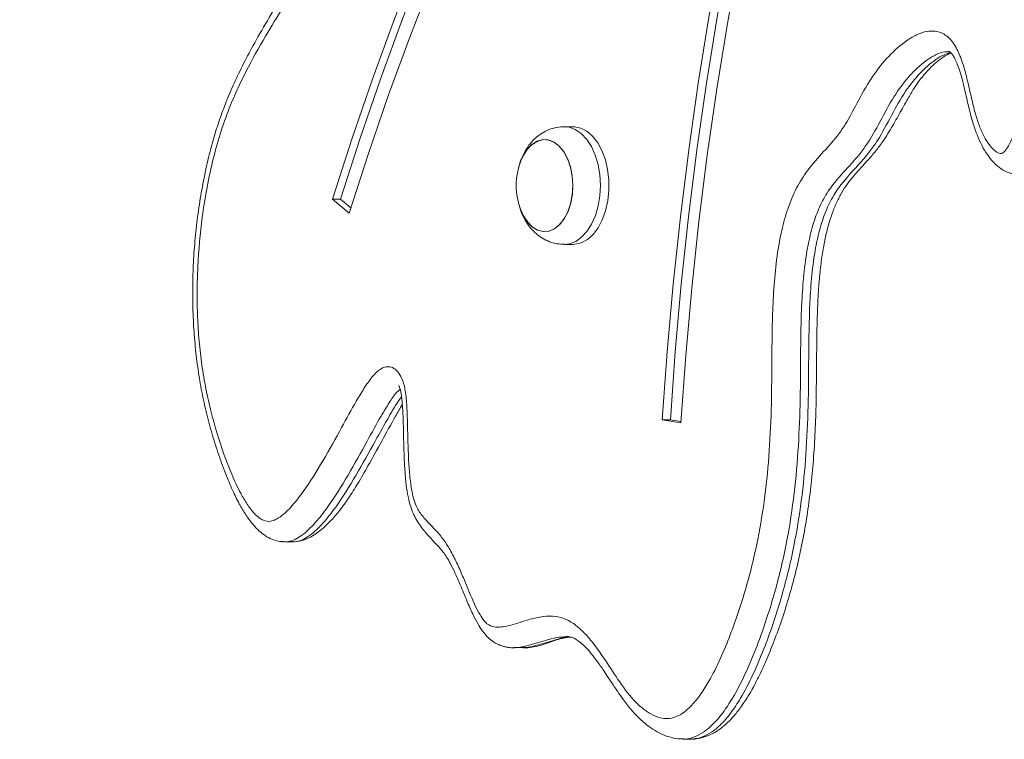
# Model space of a CAD drawing. Units: millimetres. Extents: x 2689 to 2826, y 2099 to 2270.
# Drawn here: x 2719 to 2721, y 2255 to 2257 of the extents above; entities that cross this region are included whole.
import ezdxf

# ---------------------------------------------------------------- set-up
doc = ezdxf.new("R2010")
doc.units = ezdxf.units.MM

msp = doc.modelspace()

# ---------------------------------------------------------------- linework, layer by layer
at = {"color": 0, "linetype": 'Continuous', "lineweight": 15}
for p, q in [((2720.4845, 2256.3476), (2720.482, 2256.3475)), ((2720.4884, 2256.3477), (2720.4845, 2256.3476)), ((2720.5055, 2256.3478), (2720.4887, 2256.3478)), ((2720.0355, 2256.2062), (2720.0682, 2256.179)), ((2720.0513, 2256.2062), (2720.0355, 2256.2062)), ((2720.0513, 2256.2062), (2720.0715, 2256.1894)), ((2720.4887, 2256.1178), (2720.5055, 2256.1178)), ((2720.5091, 2256.118), (2720.5055, 2256.1178)), ((2720.6801, 2255.7754), (2720.7166, 2255.7693)), ((2720.6959, 2255.7754), (2720.6801, 2255.7754)), ((2720.6959, 2255.7754), (2720.7168, 2255.7719)), ((2719.9425, 2255.5367), (2719.9583, 2255.5367)), ((2720.3927, 2255.3305), (2720.3899, 2255.3305)), ((2720.3899, 2255.33), (2720.4057, 2255.33)), ((2720.4057, 2255.3305), (2720.4085, 2255.3304)), ((2720.7206, 2255.1513), (2720.7364, 2255.1513))]:
    msp.add_line(p, q, dxfattribs=at)
at = {"color": 0, "linetype": 'Continuous', "lineweight": 15, "flags": 128}
for points in [[(2721.2874, 2258.288), (2721.2151, 2258.2232), (2721.1439, 2258.1551), (2721.0739, 2258.0838), (2721.0052, 2258.0093), (2720.9377, 2257.9318), (2720.8716, 2257.8512), (2720.8069, 2257.7676), (2720.7437, 2257.6811), (2720.6819, 2257.5918), (2720.6217, 2257.4997), (2720.5631, 2257.4049), (2720.5061, 2257.3075), (2720.4508, 2257.2075), (2720.3973, 2257.105), (2720.3454, 2257.0002), (2720.2954, 2256.893), (2720.2473, 2256.7836), (2720.201, 2256.6721), (2720.1567, 2256.5585), (2720.1143, 2256.4429), (2720.0739, 2256.3254), (2720.0355, 2256.2062)], [(2721.3032, 2258.288), (2721.2309, 2258.2232), (2721.1597, 2258.1551), (2721.0897, 2258.0838), (2721.021, 2258.0093), (2720.9535, 2257.9318), (2720.8874, 2257.8512), (2720.8227, 2257.7676), (2720.7595, 2257.6811), (2720.6977, 2257.5918), (2720.6375, 2257.4997), (2720.5789, 2257.4049), (2720.5219, 2257.3075), (2720.4666, 2257.2075), (2720.4131, 2257.105), (2720.3613, 2257.0002), (2720.3113, 2256.893), (2720.2631, 2256.7836), (2720.2168, 2256.6721), (2720.1725, 2256.5585), (2720.1301, 2256.4429), (2720.0897, 2256.3254), (2720.0513, 2256.2062)], [(2720.0682, 2256.179), (2720.1057, 2256.2954), (2720.1451, 2256.4101), (2720.1864, 2256.523), (2720.2296, 2256.634), (2720.2747, 2256.743), (2720.3216, 2256.8499), (2720.3703, 2256.9547), (2720.4207, 2257.0573), (2720.4728, 2257.1575), (2720.5266, 2257.2554), (2720.5821, 2257.3508), (2720.6391, 2257.4437), (2720.6976, 2257.534), (2720.7577, 2257.6216), (2720.8192, 2257.7065), (2720.8821, 2257.7886), (2720.9464, 2257.8678), (2721.0119, 2257.9441), (2721.0788, 2258.0175), (2721.1468, 2258.0878), (2721.216, 2258.155), (2721.2864, 2258.2191)], [(2721.2864, 2258.2191), (2721.2366, 2258.113), (2721.1887, 2258.0047), (2721.1427, 2257.8942), (2721.0987, 2257.7817), (2721.0566, 2257.6671), (2721.0165, 2257.5507), (2720.9784, 2257.4324), (2720.9424, 2257.3124), (2720.9085, 2257.1909), (2720.8767, 2257.0678), (2720.8471, 2256.9432), (2720.8196, 2256.8174), (2720.7943, 2256.6903), (2720.7712, 2256.5621), (2720.7504, 2256.4329), (2720.7318, 2256.3028), (2720.7154, 2256.1719), (2720.7014, 2256.0403), (2720.6896, 2255.9081), (2720.6801, 2255.7754)], [(2721.3022, 2258.2191), (2721.2524, 2258.113), (2721.2045, 2258.0047), (2721.1585, 2257.8942), (2721.1145, 2257.7817), (2721.0724, 2257.6671), (2721.0323, 2257.5507), (2720.9942, 2257.4324), (2720.9582, 2257.3124), (2720.9243, 2257.1909), (2720.8925, 2257.0678), (2720.8629, 2256.9432), (2720.8354, 2256.8174), (2720.8101, 2256.6903), (2720.7871, 2256.5621), (2720.7662, 2256.4329), (2720.7476, 2256.3028), (2720.7313, 2256.1719), (2720.7172, 2256.0403), (2720.7054, 2255.9081), (2720.6959, 2255.7754)], [(2720.7166, 2255.7693), (2720.7261, 2255.9009), (2720.7378, 2256.0321), (2720.7517, 2256.1626), (2720.768, 2256.2925), (2720.7865, 2256.4215), (2720.8072, 2256.5497), (2720.8302, 2256.6768), (2720.8554, 2256.8028), (2720.8827, 2256.9276), (2720.9122, 2257.051), (2720.9438, 2257.1731), (2720.9776, 2257.2936), (2721.0134, 2257.4125), (2721.0513, 2257.5297), (2721.0912, 2257.6451), (2721.1331, 2257.7586), (2721.177, 2257.8701), (2721.2228, 2257.9795), (2721.2705, 2258.0868), (2721.32, 2258.1918)], [(2720.4886, 2256.3478), (2720.4978, 2256.3469), (2720.5101, 2256.3424), (2720.5217, 2256.3344), (2720.5323, 2256.3231), (2720.5415, 2256.309), (2720.5489, 2256.2924), (2720.5545, 2256.2739), (2720.5579, 2256.254), (2720.5591, 2256.2335), (2720.558, 2256.2129), (2720.5548, 2256.193), (2720.5494, 2256.1744), (2720.542, 2256.1577), (2720.5329, 2256.1433), (2720.5224, 2256.1319), (2720.5109, 2256.1237), (2720.4986, 2256.119), (2720.4888, 2256.1178)], [(2720.5055, 2256.3478), (2720.5083, 2256.3477), (2720.5208, 2256.3451), (2720.5328, 2256.3388), (2720.544, 2256.3292), (2720.5539, 2256.3164), (2720.5622, 2256.301), (2720.5688, 2256.2833), (2720.5733, 2256.2641), (2720.5756, 2256.2438), (2720.5757, 2256.2232), (2720.5735, 2256.2029), (2720.5691, 2256.1835), (2720.5627, 2256.1658), (2720.5545, 2256.1502), (2720.5447, 2256.1372), (2720.5336, 2256.1273), (2720.5216, 2256.1209), (2720.5091, 2256.118)], [(2720.401, 2256.1922), (2720.4023, 2256.1882), (2720.4088, 2256.1734), (2720.417, 2256.161), (2720.4265, 2256.1515), (2720.437, 2256.1454), (2720.4481, 2256.1429), (2720.4592, 2256.144), (2720.4699, 2256.1488), (2720.4799, 2256.157), (2720.4886, 2256.1684), (2720.4958, 2256.1823), (2720.5011, 2256.1983), (2720.5043, 2256.2158), (2720.5053, 2256.2339), (2720.504, 2256.252), (2720.5005, 2256.2693), (2720.495, 2256.2851), (2720.4876, 2256.2988), (2720.4787, 2256.3098), (2720.4687, 2256.3176), (2720.4687, 2256.3176)], [(2720.4036, 2256.1846), (2720.4084, 2256.1742), (2720.4165, 2256.1616), (2720.4259, 2256.152), (2720.4364, 2256.1457), (2720.4474, 2256.1429), (2720.4585, 2256.1439), (2720.4693, 2256.1484), (2720.4793, 2256.1564), (2720.4881, 2256.1676), (2720.4954, 2256.1814), (2720.5008, 2256.1973), (2720.5041, 2256.2147), (2720.5053, 2256.2328), (2720.5041, 2256.2509), (2720.5008, 2256.2683), (2720.4954, 2256.2842), (2720.4881, 2256.2981), (2720.4793, 2256.3092), (2720.4693, 2256.3172), (2720.4585, 2256.3218), (2720.4474, 2256.3227), (2720.4474, 2256.3227)], [(2720.4687, 2256.3176), (2720.4578, 2256.3219), (2720.4467, 2256.3226), (2720.4357, 2256.3197), (2720.4253, 2256.3131), (2720.4159, 2256.3033), (2720.4079, 2256.2906), (2720.4036, 2256.281)]]:
    msp.add_lwpolyline(points, dxfattribs=at)
at = {"color": 0, "linetype": 'Continuous', "lineweight": 15}
for centre, radius, start, end in [((2720.461, 2256.2646), 0.0596, 103.1941, 164.0884), ((2720.5278, 2256.2328), 0.1332, 158.8014, 201.1986)]:
    msp.add_arc(centre, radius, start, end, dxfattribs=at)
for points, knots in [([(2720.051, 2259.3208), (2720.0635, 2259.2991), (2720.0831, 2259.2653), (2720.106, 2259.225), (2720.1185, 2259.1984), (2720.1264, 2259.1771), (2720.1322, 2259.1542), (2720.1369, 2259.122), (2720.1386, 2259.084), (2720.1458, 2259.0426), (2720.1474, 2259.0036), (2720.1416, 2258.9658), (2720.1325, 2258.9251), (2720.1234, 2258.8877), (2720.1122, 2258.8559), (2720.1021, 2258.834), (2720.0903, 2258.815), (2720.0731, 2258.7926), (2720.0454, 2258.7655), (2720.0087, 2258.7302), (2719.971, 2258.684), (2719.9333, 2258.6379), (2719.8974, 2258.599), (2719.8636, 2258.5675), (2719.8215, 2258.5346), (2719.7798, 2258.509), (2719.7405, 2258.4826), (2719.7145, 2258.4628), (2719.6892, 2258.4393), (2719.6662, 2258.4111), (2719.6467, 2258.377), (2719.6246, 2258.3269), (2719.601, 2258.2615), (2719.576, 2258.1813), (2719.5546, 2258.1001), (2719.5359, 2258.0166), (2719.5189, 2257.9281), (2719.5041, 2257.8349), (2719.4923, 2257.754), (2719.4805, 2257.6902), (2719.4701, 2257.643), (2719.4568, 2257.5974), (2719.4433, 2257.5544), (2719.4319, 2257.5117), (2719.4254, 2257.4687), (2719.4235, 2257.4245), (2719.4255, 2257.3863), (2719.4303, 2257.3542), (2719.4367, 2257.3282), (2719.4468, 2257.3038), (2719.4632, 2257.2853), (2719.4835, 2257.2754), (2719.506, 2257.2717), (2719.5316, 2257.2728), (2719.5599, 2257.2788), (2719.6012, 2257.2931), (2719.6514, 2257.3186), (2719.7089, 2257.3604), (2719.7637, 2257.4095), (2719.8175, 2257.4625), (2719.8719, 2257.5149), (2719.9273, 2257.5652), (2719.9841, 2257.6126), (2720.0325, 2257.6494), (2720.0722, 2257.6755), (2720.1018, 2257.6903), (2720.131, 2257.6988), (2720.1583, 2257.7005), (2720.1846, 2257.6952), (2720.2089, 2257.6841), (2720.2319, 2257.6672), (2720.251, 2257.6466), (2720.2663, 2257.6234), (2720.2778, 2257.5993), (2720.2864, 2257.572), (2720.2926, 2257.5404), (2720.2958, 2257.5047), (2720.2957, 2257.4596), (2720.2909, 2257.4078), (2720.2814, 2257.3579), (2720.27, 2257.3161), (2720.2545, 2257.27), (2720.2329, 2257.2189), (2720.2053, 2257.1634), (2720.1784, 2257.1123), (2720.152, 2257.0606), (2720.127, 2257.004), (2720.1036, 2256.9429), (2720.0805, 2256.8789), (2720.0571, 2256.8152), (2720.0321, 2256.7531), (2720.0042, 2256.6946), (2719.9635, 2256.6211), (2719.9174, 2256.5471), (2719.877, 2256.4767), (2719.8528, 2256.4284), (2719.8346, 2256.3873), (2719.8175, 2256.3402), (2719.8022, 2256.2865), (2719.7899, 2256.2299), (2719.7786, 2256.1593), (2719.7725, 2256.0906), (2719.7707, 2256.0253), (2719.7715, 2255.9765), (2719.7745, 2255.9287), (2719.7799, 2255.8818), (2719.7878, 2255.8353), (2719.8011, 2255.7763), (2719.8183, 2255.7205), (2719.8383, 2255.6682), (2719.8535, 2255.6354), (2719.8686, 2255.6097), (2719.883, 2255.5907), (2719.8987, 2255.5779), (2719.9133, 2255.5758), (2719.9244, 2255.5798), (2719.9389, 2255.5888), (2719.9573, 2255.607), (2719.9854, 2255.6435), (2720.0174, 2255.6952), (2720.0509, 2255.7557), (2720.0771, 2255.8034), (2720.0969, 2255.8366), (2720.1125, 2255.8593), (2720.1277, 2255.8747), (2720.1416, 2255.8798), (2720.153, 2255.878), (2720.1634, 2255.87), (2720.1722, 2255.8555), (2720.1784, 2255.833), (2720.181, 2255.8042), (2720.1824, 2255.7613), (2720.183, 2255.7182), (2720.1855, 2255.6751), (2720.1884, 2255.6479), (2720.1926, 2255.6261), (2720.198, 2255.6069), (2720.2089, 2255.5892), (2720.2233, 2255.5739), (2720.2385, 2255.5582), (2720.2535, 2255.5403), (2720.2673, 2255.518), (2720.2798, 2255.4931), (2720.2931, 2255.4626), (2720.3047, 2255.4338), (2720.316, 2255.4084), (2720.3255, 2255.3906), (2720.3369, 2255.3749), (2720.3514, 2255.3695), (2720.3656, 2255.37), (2720.3871, 2255.3743), (2720.412, 2255.3828), (2720.4407, 2255.3904), (2720.4644, 2255.3926), (2720.4867, 2255.3883), (2720.5069, 2255.3776), (2720.5263, 2255.3609), (2720.5511, 2255.3321), (2720.5772, 2255.2922), (2720.6026, 2255.2537), (2720.6231, 2255.2283), (2720.6397, 2255.2123), (2720.6574, 2255.1999), (2720.6745, 2255.1926), (2720.6909, 2255.1905), (2720.7056, 2255.1937), (2720.7197, 2255.2013), (2720.7352, 2255.2141), (2720.7516, 2255.2333), (2720.7712, 2255.2632), (2720.7912, 2255.3019), (2720.8166, 2255.3623), (2720.8381, 2255.4257), (2720.8557, 2255.4906), (2720.8694, 2255.552), (2720.8815, 2255.6266), (2720.89, 2255.7152), (2720.8938, 2255.8058), (2720.8941, 2255.8856), (2720.8948, 2255.9537), (2720.8965, 2256.0102), (2720.9005, 2256.0669), (2720.9076, 2256.1197), (2720.9185, 2256.1679), (2720.9329, 2256.2098), (2720.9521, 2256.2468), (2720.9775, 2256.2802), (2721.0023, 2256.3061), (2721.0234, 2256.3308), (2721.043, 2256.3593), (2721.064, 2256.4008), (2721.0909, 2256.4477), (2721.1224, 2256.4868), (2721.1516, 2256.5128), (2721.1772, 2256.5281), (2721.1951, 2256.5342), (2721.2106, 2256.5352), (2721.226, 2256.5322), (2721.2431, 2256.5208), (2721.2581, 2256.4974), (2721.2686, 2256.4691), (2721.2768, 2256.4375), (2721.2844, 2256.4034), (2721.2921, 2256.3718), (2721.3009, 2256.3452), (2721.3119, 2256.322), (2721.3245, 2256.3048), (2721.3359, 2256.2965), (2721.3425, 2256.295), (2721.347, 2256.2973), (2721.3524, 2256.3031), (2721.36, 2256.3156), (2721.3683, 2256.3354), (2721.3792, 2256.3677), (2721.3901, 2256.4103), (2721.4012, 2256.4626), (2721.4124, 2256.5151), (2721.4243, 2256.5576), (2721.4371, 2256.5889), (2721.4487, 2256.6101), (2721.4626, 2256.6278), (2721.4794, 2256.6422), (2721.499, 2256.6529), (2721.5284, 2256.6624), (2721.5665, 2256.6668), (2721.6125, 2256.669), (2721.6507, 2256.676), (2721.6814, 2256.6797), (2721.705, 2256.6796), (2721.7293, 2256.6743), (2721.7531, 2256.6614), (2721.7749, 2256.6407), (2721.7984, 2256.6094), (2721.8223, 2256.5649), (2721.8447, 2256.5079), (2721.8614, 2256.4583), (2721.8755, 2256.4195), (2721.8871, 2256.3916), (2721.9009, 2256.3654), (2721.9201, 2256.3426), (2721.9446, 2256.3264), (2721.9736, 2256.3146), (2722.0043, 2256.306), (2722.0361, 2256.2983), (2722.0679, 2256.2895), (2722.0978, 2256.2779), (2722.1257, 2256.2618), (2722.1506, 2256.2409), (2722.1726, 2256.2133), (2722.1937, 2256.183), (2722.2177, 2256.1546), (2722.2486, 2256.1352), (2722.2838, 2256.1242), (2722.3182, 2256.1229), (2722.3489, 2256.1289), (2722.371, 2256.1387), (2722.3881, 2256.1511), (2722.4005, 2256.1639), (2722.4112, 2256.181), (2722.4183, 2256.2056), (2722.4203, 2256.2368), (2722.4184, 2256.2723), (2722.4131, 2256.3127), (2722.4053, 2256.3555), (2722.3922, 2256.4158), (2722.3734, 2256.4954), (2722.3545, 2256.5779), (2722.341, 2256.6494), (2722.3328, 2256.7037), (2722.3271, 2256.7586), (2722.3243, 2256.8143), (2722.3245, 2256.8708), (2722.3283, 2256.939), (2722.336, 2257.003), (2722.3458, 2257.0623), (2722.3535, 2257.0984), (2722.3615, 2257.1252), (2722.3692, 2257.1441), (2722.3791, 2257.1591), (2722.3918, 2257.1678), (2722.4058, 2257.1683), (2722.4198, 2257.1589), (2722.4324, 2257.1412), (2722.4435, 2257.1187), (2722.4578, 2257.0847), (2722.4723, 2257.0479), (2722.4901, 2257.0115), (2722.5081, 2256.9867), (2722.529, 2256.9683), (2722.5535, 2256.9553), (2722.581, 2256.947), (2722.6109, 2256.9413), (2722.6457, 2256.9343), (2722.6847, 2256.9191), (2722.7274, 2256.8927), (2722.7686, 2256.8586), (2722.8087, 2256.8191), (2722.8477, 2256.7765), (2722.8841, 2256.7354), (2722.9136, 2256.7043), (2722.9366, 2256.685), (2722.954, 2256.6738), (2722.9713, 2256.6669), (2722.9882, 2256.665), (2723.0051, 2256.6687), (2723.0224, 2256.6771), (2723.04, 2256.6905), (2723.0578, 2256.7096), (2723.0743, 2256.7342), (2723.0879, 2256.7644), (2723.0979, 2256.7984), (2723.1059, 2256.842), (2723.1103, 2256.8959), (2723.1105, 2256.9668), (2723.1057, 2257.0461), (2723.0973, 2257.1331), (2723.087, 2257.2201), (2723.0732, 2257.3121), (2723.0548, 2257.4084), (2723.0304, 2257.5084), (2723.0007, 2257.6058), (2722.9662, 2257.6987), (2722.9275, 2257.7862), (2722.8846, 2257.8682), (2722.8371, 2257.945), (2722.7923, 2258.0058), (2722.7521, 2258.0522), (2722.7179, 2258.0868), (2722.682, 2258.1175), (2722.6442, 2258.1443), (2722.6046, 2258.1651), (2722.564, 2258.1832), (2722.5239, 2258.2037), (2722.4853, 2258.2295), (2722.455, 2258.2574), (2722.4323, 2258.2832), (2722.4167, 2258.304), (2722.4032, 2258.3264), (2722.3935, 2258.3476), (2722.3873, 2258.3678), (2722.3829, 2258.3906), (2722.3825, 2258.4202), (2722.3889, 2258.4484), (2722.3974, 2258.4695), (2722.4079, 2258.4888), (2722.4225, 2258.5085), (2722.4431, 2258.5291), (2722.4677, 2258.5466), (2722.4958, 2258.5584), (2722.525, 2258.5617), (2722.5527, 2258.5568), (2722.5786, 2258.5462), (2722.6108, 2258.5272), (2722.6445, 2258.5005), (2722.681, 2258.471), (2722.7141, 2258.4495), (2722.7494, 2258.4363), (2722.7967, 2258.427), (2722.8554, 2258.4245), (2722.9134, 2258.4203), (2722.9531, 2258.4169), (2722.9746, 2258.4187), (2722.9872, 2258.4222), (2722.9965, 2258.428), (2723.0019, 2258.4365), (2723.0053, 2258.4488), (2723.0079, 2258.4673), (2723.009, 2258.4912), (2723.0084, 2258.527), (2723.004, 2258.5895), (2722.9972, 2258.6603), (2722.9899, 2258.7309), (2722.9827, 2258.7832), (2722.9724, 2258.8346), (2722.957, 2258.8825), (2722.9351, 2258.9233), (2722.9107, 2258.9562), (2722.8854, 2258.9843), (2722.8519, 2259.0172), (2722.8018, 2259.0613), (2722.7368, 2259.1214), (2722.6763, 2259.1757), (2722.6264, 2259.2146), (2722.5878, 2259.2409), (2722.5481, 2259.2633), (2722.5084, 2259.2808), (2722.4689, 2259.2929), (2722.4295, 2259.2993), (2722.3895, 2259.2995), (2722.3487, 2259.2942), (2722.3074, 2259.2846), (2722.2658, 2259.2718), (2722.2245, 2259.2561), (2722.1842, 2259.2429), (2722.1441, 2259.2384), (2722.1109, 2259.2435), (2722.0839, 2259.2541), (2722.0663, 2259.2656), (2722.0526, 2259.2791), (2722.0432, 2259.2922), (2722.0356, 2259.3074), (2722.0301, 2259.3245), (2722.0267, 2259.3439), (2722.0253, 2259.3713), (2722.0287, 2259.4082), (2722.0388, 2259.4522), (2722.054, 2259.4986), (2722.0724, 2259.5456), (2722.0943, 2259.5927), (2722.1192, 2259.6366), (2722.1475, 2259.677), (2722.1783, 2259.714), (2722.2102, 2259.7499), (2722.242, 2259.7861), (2722.2706, 2259.8224), (2722.2954, 2259.8597), (2722.3129, 2259.8937), (2722.3245, 2259.9268), (2722.3314, 2259.9603), (2722.3341, 2260), (2722.3321, 2260.0434), (2722.3256, 2260.086), (2722.316, 2260.1224), (2722.3042, 2260.153), (2722.291, 2260.1771), (2722.275, 2260.1966), (2722.2531, 2260.2148), (2722.2247, 2260.2292), (2722.1864, 2260.2409), (2722.1431, 2260.2497), (2722.0923, 2260.2626), (2722.0479, 2260.2752), (2722.0092, 2260.2811), (2721.98, 2260.2815), (2721.9511, 2260.2748), (2721.9232, 2260.2623), (2721.891, 2260.2429), (2721.8546, 2260.217), (2721.8137, 2260.1876), (2721.7719, 2260.1638), (2721.7296, 2260.1446), (2721.6873, 2260.1257), (2721.6445, 2260.1001), (2721.6025, 2260.0659), (2721.5585, 2260.032), (2721.512, 2260.0072), (2721.4479, 2259.9834), (2721.3842, 2259.9553), (2721.3193, 2259.9326), (2721.271, 2259.9252), (2721.2239, 2259.9252), (2721.1783, 2259.9291), (2721.1326, 2259.9353), (2721.0866, 2259.9447), (2721.0406, 2259.9586), (2720.9791, 2259.9825), (2720.9336, 2260.0042), (2720.9032, 2260.0187)], [0, 0, 0, 0, 0.003781, 0.005888, 0.00695, 0.008023, 0.009036, 0.010072, 0.0122, 0.013841, 0.015496, 0.017087, 0.018715, 0.020999, 0.022164, 0.023347, 0.024457, 0.025583, 0.02789, 0.031127, 0.034378, 0.037623, 0.040873, 0.043265, 0.045667, 0.05051, 0.052477, 0.054448, 0.056448, 0.058477, 0.06038, 0.062316, 0.06628, 0.069985, 0.073705, 0.077462, 0.081228, 0.085439, 0.089651, 0.091759, 0.093865, 0.095999, 0.098135, 0.09999, 0.101881, 0.103705, 0.105579, 0.106711, 0.107868, 0.109123, 0.110378, 0.111904, 0.113457, 0.11504, 0.117186, 0.11935, 0.123753, 0.128031, 0.132343, 0.136679, 0.141015, 0.145398, 0.149785, 0.154199, 0.156425, 0.158648, 0.160576, 0.16254, 0.164269, 0.166039, 0.167732, 0.16947, 0.170741, 0.172044, 0.173311, 0.174615, 0.17622, 0.177863, 0.180308, 0.182815, 0.184452, 0.186101, 0.189456, 0.192299, 0.195144, 0.197983, 0.200829, 0.203965, 0.207103, 0.210237, 0.213375, 0.216489, 0.21962, 0.225917, 0.229849, 0.231826, 0.233809, 0.236265, 0.238746, 0.241297, 0.243867, 0.247965, 0.250049, 0.252144, 0.254131, 0.256132, 0.258174, 0.260231, 0.264088, 0.266053, 0.268032, 0.269279, 0.270547, 0.271856, 0.272844, 0.273509, 0.274193, 0.276035, 0.277923, 0.281613, 0.285324, 0.288252, 0.289719, 0.291194, 0.29257, 0.293353, 0.294104, 0.294895, 0.295683, 0.296629, 0.297969, 0.299338, 0.302064, 0.303431, 0.304807, 0.305554, 0.306316, 0.307466, 0.308666, 0.309869, 0.311176, 0.312502, 0.313872, 0.315251, 0.317235, 0.318229, 0.319228, 0.320234, 0.321241, 0.322202, 0.323179, 0.325714, 0.327452, 0.329205, 0.330605, 0.332052, 0.333574, 0.335126, 0.338327, 0.340959, 0.342287, 0.34363, 0.344932, 0.346264, 0.347269, 0.348311, 0.34931, 0.350335, 0.351884, 0.353464, 0.355858, 0.358279, 0.36274, 0.365, 0.367271, 0.370993, 0.374757, 0.378608, 0.382473, 0.384852, 0.387233, 0.389636, 0.39206, 0.394064, 0.396115, 0.398105, 0.40016, 0.402841, 0.404185, 0.405527, 0.408256, 0.410982, 0.413653, 0.416394, 0.417825, 0.419285, 0.420147, 0.42103, 0.42246, 0.423883, 0.425234, 0.426623, 0.428225, 0.429827, 0.430921, 0.432039, 0.433531, 0.434255, 0.434603, 0.434867, 0.435225, 0.43592, 0.43708, 0.438261, 0.440583, 0.442918, 0.44526, 0.447617, 0.448806, 0.450018, 0.451204, 0.452425, 0.453927, 0.455456, 0.458623, 0.461801, 0.464977, 0.466568, 0.468157, 0.469858, 0.471613, 0.473301, 0.475037, 0.477861, 0.480755, 0.483603, 0.485026, 0.486454, 0.487884, 0.489368, 0.491313, 0.493314, 0.495532, 0.497753, 0.499967, 0.502189, 0.504114, 0.506073, 0.507944, 0.509825, 0.511888, 0.514038, 0.516613, 0.519269, 0.521113, 0.522996, 0.523975, 0.524974, 0.526004, 0.527036, 0.528342, 0.529923, 0.531538, 0.533554, 0.535578, 0.539635, 0.544357, 0.546726, 0.549102, 0.551428, 0.55377, 0.556162, 0.558572, 0.562433, 0.564388, 0.566354, 0.567253, 0.568167, 0.569202, 0.57001, 0.57096, 0.572018, 0.573064, 0.574358, 0.575667, 0.578289, 0.579893, 0.58154, 0.583129, 0.584771, 0.586839, 0.588913, 0.590987, 0.594086, 0.597187, 0.600399, 0.603613, 0.606862, 0.610111, 0.612765, 0.614107, 0.61546, 0.616611, 0.617792, 0.618935, 0.62011, 0.62151, 0.622943, 0.624498, 0.626108, 0.627656, 0.629243, 0.63185, 0.634512, 0.638204, 0.641916, 0.64566, 0.649412, 0.653903, 0.65842, 0.663024, 0.66766, 0.672154, 0.676677, 0.681298, 0.685954, 0.688709, 0.691464, 0.694271, 0.697077, 0.699974, 0.702873, 0.705769, 0.708661, 0.711494, 0.712933, 0.714381, 0.715637, 0.716917, 0.717696, 0.718495, 0.719926, 0.72135, 0.722226, 0.723122, 0.724605, 0.726124, 0.728098, 0.730125, 0.732094, 0.734124, 0.735858, 0.737611, 0.741183, 0.743602, 0.74603, 0.74853, 0.751063, 0.755865, 0.760668, 0.763072, 0.764082, 0.765107, 0.765712, 0.766106, 0.766617, 0.767395, 0.768508, 0.769636, 0.771933, 0.776454, 0.778718, 0.780986, 0.783239, 0.785547, 0.787773, 0.790069, 0.792078, 0.794094, 0.798144, 0.803843, 0.809542, 0.812409, 0.815275, 0.818181, 0.821086, 0.823782, 0.826478, 0.829256, 0.832035, 0.83495, 0.837866, 0.840791, 0.843712, 0.846359, 0.84907, 0.850567, 0.852092, 0.852971, 0.85387, 0.854639, 0.855436, 0.85629, 0.857178, 0.858895, 0.86097, 0.863093, 0.865556, 0.868019, 0.870567, 0.873115, 0.875787, 0.87846, 0.881133, 0.883803, 0.885935, 0.888101, 0.889398, 0.890735, 0.89254, 0.894421, 0.896218, 0.898065, 0.899411, 0.900793, 0.90213, 0.903509, 0.905856, 0.908247, 0.91156, 0.914873, 0.918874, 0.920883, 0.922907, 0.924894, 0.926891, 0.928887, 0.93199, 0.935093, 0.938117, 0.941143, 0.944169, 0.94719, 0.950534, 0.953875, 0.957245, 0.96062, 0.967461, 0.970897, 0.97433, 0.97747, 0.98061, 0.983778, 0.986946, 0.9902, 0.993455, 1, 1, 1, 1]), ([(2720.1829, 2257.6592), (2720.1845, 2257.6593), (2720.1908, 2257.6596), (2720.2016, 2257.6572), (2720.2154, 2257.652), (2720.2281, 2257.6443), (2720.2393, 2257.6349), (2720.2495, 2257.6238), (2720.2585, 2257.6111), (2720.2666, 2257.5965), (2720.2736, 2257.5799), (2720.2793, 2257.5614), (2720.2834, 2257.5415), (2720.2862, 2257.5199), (2720.2877, 2257.4964), (2720.2876, 2257.4708), (2720.2858, 2257.4432), (2720.2823, 2257.4137), (2720.2771, 2257.3829), (2720.2699, 2257.3517), (2720.2608, 2257.3202), (2720.2496, 2257.288), (2720.2359, 2257.254), (2720.219, 2257.2171), (2720.1971, 2257.1735), (2720.1726, 2257.1268), (2720.1486, 2257.0794), (2720.1286, 2257.0356), (2720.1096, 2256.9881), (2720.0882, 2256.9308), (2720.0664, 2256.87), (2720.0443, 2256.8116), (2720.0231, 2256.7619), (2720.0008, 2256.715), (2719.9777, 2256.6718), (2719.9491, 2256.6232), (2719.9183, 2256.5723), (2719.8882, 2256.5209), (2719.8648, 2256.4776), (2719.8459, 2256.439), (2719.8298, 2256.4023), (2719.8163, 2256.3666), (2719.8046, 2256.3304), (2719.794, 2256.291), (2719.7842, 2256.2478), (2719.7759, 2256.2015), (2719.7694, 2256.1544), (2719.7649, 2256.1066), (2719.7624, 2256.0588), (2719.762, 2256.0112), (2719.7635, 2255.9642), (2719.767, 2255.9181), (2719.7724, 2255.8733), (2719.7798, 2255.8301), (2719.789, 2255.7881), (2719.8001, 2255.7468), (2719.8132, 2255.7055), (2719.8272, 2255.6678), (2719.8409, 2255.635), (2719.8542, 2255.6086), (2719.8672, 2255.5874), (2719.8796, 2255.5707), (2719.8917, 2255.558), (2719.9037, 2255.5485), (2719.9162, 2255.5418), (2719.9291, 2255.5375), (2719.9378, 2255.5371), (2719.9421, 2255.5369)], [0, 0, 0, 0, 0.004137, 0.016409, 0.028528, 0.038683, 0.048107, 0.05686, 0.065054, 0.072831, 0.081115, 0.089093, 0.096983, 0.105297, 0.114219, 0.123898, 0.134436, 0.145879, 0.158167, 0.171018, 0.184047, 0.198136, 0.213614, 0.230973, 0.251141, 0.278518, 0.301115, 0.320813, 0.340269, 0.365527, 0.397284, 0.420503, 0.444175, 0.466863, 0.488667, 0.510448, 0.544094, 0.570432, 0.591045, 0.60945, 0.626267, 0.641963, 0.656869, 0.67258, 0.690849, 0.709148, 0.727524, 0.745889, 0.764157, 0.782265, 0.800162, 0.81781, 0.835204, 0.852175, 0.86878, 0.885881, 0.903443, 0.921422, 0.935888, 0.948194, 0.959336, 0.968701, 0.97617, 0.982839, 0.98898, 0.994587, 1, 1, 1, 1]), ([(2721.2428, 2256.4934), (2721.2393, 2256.4939), (2721.23, 2256.4952), (2721.2151, 2256.489), (2721.1934, 2256.4764), (2721.1675, 2256.4532), (2721.1381, 2256.4169), (2721.112, 2256.3705), (2721.0907, 2256.3289), (2721.0707, 2256.3002), (2721.0492, 2256.2746), (2721.0253, 2256.2498), (2721.0015, 2256.219), (2720.985, 2256.1874), (2720.9724, 2256.1508), (2720.9627, 2256.108), (2720.9562, 2256.0593), (2720.9513, 2255.9877), (2720.9503, 2255.9025), (2720.9499, 2255.8046), (2720.946, 2255.7121), (2720.9373, 2255.6196), (2720.9246, 2255.5411), (2720.9103, 2255.4767), (2720.8966, 2255.4258), (2720.8808, 2255.376), (2720.8628, 2255.3262), (2720.8421, 2255.2771), (2720.8204, 2255.2352), (2720.7985, 2255.2019), (2720.7794, 2255.1797), (2720.7606, 2255.164), (2720.7428, 2255.1549), (2720.7291, 2255.1507), (2720.7217, 2255.1516), (2720.7206, 2255.1518)], [0, 0, 0, 0, 0.010095, 0.026211, 0.042737, 0.075497, 0.109169, 0.146716, 0.184353, 0.203081, 0.221829, 0.259677, 0.283227, 0.307387, 0.331161, 0.355592, 0.386227, 0.417246, 0.480397, 0.533598, 0.586893, 0.640927, 0.695513, 0.727421, 0.759465, 0.791893, 0.824438, 0.859606, 0.895103, 0.919409, 0.944108, 0.961286, 0.978844, 0.996882, 1, 1, 1, 1]), ([(2720.7364, 2255.1517), (2720.7372, 2255.1516), (2720.7447, 2255.1506), (2720.7582, 2255.1547), (2720.7763, 2255.1639), (2720.7949, 2255.1794), (2720.8142, 2255.2017), (2720.836, 2255.2348), (2720.8578, 2255.277), (2720.8849, 2255.341), (2720.9074, 2255.4078), (2720.9259, 2255.4758), (2720.9401, 2255.5397), (2720.9528, 2255.6171), (2720.9616, 2255.7086), (2720.9657, 2255.8022), (2720.9661, 2255.901), (2720.9671, 2255.9864), (2720.9719, 2256.0581), (2720.9784, 2256.1071), (2720.9881, 2256.1505), (2721.0005, 2256.1868), (2721.0171, 2256.2187), (2721.0407, 2256.2493), (2721.0646, 2256.2742), (2721.086, 2256.2995), (2721.1061, 2256.3281), (2721.1276, 2256.37), (2721.1536, 2256.4163), (2721.1831, 2256.453), (2721.2088, 2256.4757), (2721.2294, 2256.4887), (2721.2393, 2256.4915), (2721.2436, 2256.4927)], [0, 0, 0, 0, 0.002472, 0.021463, 0.038866, 0.056704, 0.08132, 0.106422, 0.14206, 0.178114, 0.242982, 0.275863, 0.308885, 0.362338, 0.416367, 0.471645, 0.527131, 0.590013, 0.621731, 0.65375, 0.677919, 0.702656, 0.726459, 0.75106, 0.788894, 0.807849, 0.826784, 0.865292, 0.903756, 0.937016, 0.971154, 0.987555, 1, 1, 1, 1]), ([(2720.7428, 2255.1522), (2720.7452, 2255.1523), (2720.7532, 2255.1526), (2720.7665, 2255.1564), (2720.7814, 2255.1633), (2720.7952, 2255.1724), (2720.8091, 2255.1843), (2720.8231, 2255.1996), (2720.8373, 2255.2184), (2720.8519, 2255.2415), (2720.8668, 2255.2691), (2720.8819, 2255.3013), (2720.8971, 2255.3385), (2720.9127, 2255.3809), (2720.9275, 2255.4275), (2720.9407, 2255.4761), (2720.952, 2255.5256), (2720.9612, 2255.5752), (2720.9684, 2255.6256), (2720.974, 2255.6772), (2720.978, 2255.7316), (2720.9804, 2255.7887), (2720.9814, 2255.8528), (2720.9817, 2255.9177), (2720.9828, 2255.9775), (2720.9849, 2256.0247), (2720.988, 2256.0627), (2720.9922, 2256.096), (2720.9973, 2256.1253), (2721.0034, 2256.1511), (2721.0104, 2256.1744), (2721.0187, 2256.1956), (2721.0284, 2256.2153), (2721.039, 2256.2326), (2721.0522, 2256.2496), (2721.0671, 2256.2662), (2721.0827, 2256.2834), (2721.0972, 2256.2999), (2721.112, 2256.3198), (2721.1272, 2256.3439), (2721.1433, 2256.3725), (2721.1583, 2256.3998), (2721.1716, 2256.4222), (2721.1832, 2256.4394), (2721.1954, 2256.454), (2721.2091, 2256.4681), (2721.2229, 2256.4798), (2721.2352, 2256.488), (2721.2418, 2256.491), (2721.2443, 2256.4921)], [0, 0, 0, 0, 0.005261, 0.017568, 0.029111, 0.04048, 0.054023, 0.068794, 0.085305, 0.103994, 0.125895, 0.149216, 0.174944, 0.204794, 0.236366, 0.267682, 0.29885, 0.329792, 0.359561, 0.390509, 0.422787, 0.45684, 0.491959, 0.536626, 0.572209, 0.598063, 0.620548, 0.640389, 0.658313, 0.674877, 0.689655, 0.705099, 0.720714, 0.736093, 0.751617, 0.77295, 0.789967, 0.805964, 0.822365, 0.842252, 0.865948, 0.890502, 0.907714, 0.922456, 0.938229, 0.955825, 0.972255, 0.989387, 1, 1, 1, 1]), ([(2721.2385, 2256.4946), (2721.2389, 2256.4946), (2721.2407, 2256.4948), (2721.241, 2256.4944), (2721.2425, 2256.4938), (2721.2444, 2256.4922), (2721.2481, 2256.4876), (2721.2524, 2256.4801), (2721.2571, 2256.4697), (2721.262, 2256.4557), (2721.2672, 2256.4372), (2721.273, 2256.4125), (2721.2794, 2256.3836), (2721.287, 2256.355), (2721.2954, 2256.3307), (2721.3045, 2256.3106), (2721.3148, 2256.2934), (2721.3253, 2256.2803), (2721.3348, 2256.2711), (2721.344, 2256.264), (2721.3542, 2256.2588), (2721.3642, 2256.2559), (2721.3708, 2256.2557), (2721.3733, 2256.2557)], [0, 0, 0, 0, 0.015491, 0.06507, 0.100226, 0.128894, 0.159355, 0.191031, 0.22827, 0.273557, 0.328906, 0.398321, 0.493011, 0.583072, 0.654121, 0.71961, 0.781572, 0.839013, 0.877235, 0.910528, 0.944382, 0.978236, 1, 1, 1, 1]), ([(2720.482, 2256.3475), (2720.4767, 2256.3468), (2720.4662, 2256.3453), (2720.4516, 2256.3393), (2720.4385, 2256.3312), (2720.4268, 2256.3208), (2720.4166, 2256.3082), (2720.4081, 2256.2936), (2720.4018, 2256.2784), (2720.3994, 2256.2678), (2720.3984, 2256.2631)], [0, 0, 0, 0, 0.12807, 0.249757, 0.370956, 0.493819, 0.620475, 0.752521, 0.89018, 1, 1, 1, 1]), ([(2720.4011, 2256.1925), (2720.4019, 2256.1892), (2720.4046, 2256.1795), (2720.4116, 2256.1654), (2720.4215, 2256.1508), (2720.4329, 2256.139), (2720.4456, 2256.1295), (2720.4596, 2256.1228), (2720.4741, 2256.1185), (2720.484, 2256.1182), (2720.4888, 2256.118)], [0, 0, 0, 0, 0.079077, 0.236905, 0.374667, 0.50719, 0.63522, 0.760185, 0.883411, 1, 1, 1, 1]), ([(2720.1678, 2255.8347), (2720.165, 2255.8322), (2720.1563, 2255.8246), (2720.1444, 2255.8055), (2720.1257, 2255.7745), (2720.1, 2255.7274), (2720.0662, 2255.6666), (2720.0327, 2255.6126), (2720.0022, 2255.5732), (2719.9806, 2255.552), (2719.9624, 2255.5411), (2719.9514, 2255.5369), (2719.9447, 2255.537), (2719.9425, 2255.5371)], [0, 0, 0, 0, 0.032195, 0.099496, 0.167419, 0.304126, 0.491036, 0.678437, 0.781378, 0.886075, 0.931679, 0.978298, 1, 1, 1, 1]), ([(2720.1649, 2255.8421), (2720.1649, 2255.8422), (2720.1648, 2255.8424), (2720.1658, 2255.8405), (2720.167, 2255.8375), (2720.1687, 2255.8319), (2720.1704, 2255.8229), (2720.1719, 2255.8098), (2720.1731, 2255.7909), (2720.1741, 2255.7626), (2720.1746, 2255.7246), (2720.1762, 2255.6864), (2720.1786, 2255.6543), (2720.1819, 2255.6308), (2720.1865, 2255.6105), (2720.1924, 2255.5936), (2720.1996, 2255.5792), (2720.2073, 2255.5677), (2720.2166, 2255.5556), (2720.2278, 2255.5431), (2720.2405, 2255.5299), (2720.2508, 2255.5185), (2720.2586, 2255.5073), (2720.2665, 2255.4935), (2720.2754, 2255.4756), (2720.2863, 2255.4507), (2720.2974, 2255.4235), (2720.3084, 2255.3977), (2720.3182, 2255.3781), (2720.3277, 2255.3631), (2720.3374, 2255.3515), (2720.348, 2255.3423), (2720.3584, 2255.3361), (2720.3684, 2255.3326), (2720.3755, 2255.3311), (2720.3836, 2255.3297), (2720.3892, 2255.3298), (2720.3926, 2255.3298)], [0, 0, 0, 0, 0.00777, 0.013277, 0.018915, 0.028628, 0.042935, 0.062011, 0.088344, 0.12773, 0.1891, 0.258295, 0.298876, 0.333708, 0.365267, 0.394491, 0.417491, 0.441571, 0.464331, 0.498351, 0.534298, 0.573503, 0.597738, 0.623092, 0.660565, 0.704379, 0.760904, 0.807496, 0.843124, 0.870895, 0.896179, 0.918921, 0.940312, 0.955598, 0.968542, 0.980521, 1, 1, 1, 1]), ([(2719.9583, 2255.5371), (2719.9605, 2255.537), (2719.9671, 2255.5368), (2719.9781, 2255.5411), (2719.9961, 2255.5518), (2720.0178, 2255.573), (2720.0483, 2255.6123), (2720.082, 2255.6665), (2720.1156, 2255.7274), (2720.1415, 2255.774), (2720.1584, 2255.8034), (2720.167, 2255.8153), (2720.1706, 2255.8202)], [0, 0, 0, 0, 0.022927, 0.070991, 0.12037, 0.228686, 0.339761, 0.536972, 0.735251, 0.878618, 0.950426, 1, 1, 1, 1]), ([(2719.9658, 2255.5375), (2719.9681, 2255.5378), (2719.9748, 2255.5384), (2719.9853, 2255.5422), (2719.9973, 2255.5482), (2720.0091, 2255.5566), (2720.0208, 2255.5666), (2720.035, 2255.5805), (2720.0508, 2255.5991), (2720.068, 2255.6231), (2720.0862, 2255.652), (2720.1074, 2255.6896), (2720.1319, 2255.7336), (2720.154, 2255.774), (2720.1676, 2255.7975), (2720.1721, 2255.8051)], [0, 0, 0, 0, 0.018802, 0.0545, 0.092306, 0.134065, 0.180639, 0.235999, 0.313911, 0.398254, 0.49367, 0.607238, 0.765188, 0.923288, 1, 1, 1, 1]), ([(2719.9425, 2255.5371), (2719.9409, 2255.5369), (2719.9386, 2255.5366), (2719.9363, 2255.5373), (2719.9357, 2255.5375)], [0, 0, 0, 0, 0.723394, 1, 1, 1, 1]), ([(2719.9579, 2255.5369), (2719.9586, 2255.5369), (2719.9603, 2255.5367), (2719.9619, 2255.537), (2719.9629, 2255.5372)], [0, 0, 0, 0, 0.380367, 1, 1, 1, 1]), ([(2720.4922, 2255.3511), (2720.4862, 2255.3509), (2720.4726, 2255.3504), (2720.4469, 2255.3428), (2720.4217, 2255.3349), (2720.4019, 2255.3302), (2720.3945, 2255.3304), (2720.3927, 2255.3305)], [0, 0, 0, 0, 0.178061, 0.405088, 0.778875, 0.946799, 1, 1, 1, 1]), ([(2720.4085, 2255.3298), (2720.4101, 2255.3297), (2720.4171, 2255.3294), (2720.429, 2255.3314), (2720.4443, 2255.3351), (2720.4598, 2255.3404), (2720.4733, 2255.345), (2720.4874, 2255.3489), (2720.4951, 2255.3502), (2720.4988, 2255.3508)], [0, 0, 0, 0, 0.043384, 0.178491, 0.325149, 0.490165, 0.669415, 0.841918, 1, 1, 1, 1]), ([(2720.4085, 2255.3304), (2720.4102, 2255.3304), (2720.4176, 2255.3301), (2720.4374, 2255.3349), (2720.4626, 2255.3427), (2720.4859, 2255.3499), (2720.497, 2255.3504), (2720.5005, 2255.3506)], [0, 0, 0, 0, 0.054896, 0.23897, 0.643057, 0.885647, 1, 1, 1, 1]), ([(2720.4915, 2255.3514), (2720.4926, 2255.3515), (2720.4971, 2255.3517), (2720.5021, 2255.3506), (2720.5095, 2255.3477), (2720.5181, 2255.342), (2720.528, 2255.3333), (2720.5387, 2255.3215), (2720.5509, 2255.306), (2720.5652, 2255.2857), (2720.5828, 2255.259), (2720.6011, 2255.2315), (2720.6198, 2255.2077), (2720.6363, 2255.1901), (2720.6529, 2255.1761), (2720.6694, 2255.1654), (2720.6859, 2255.1577), (2720.7022, 2255.1532), (2720.7138, 2255.1513), (2720.72, 2255.1518), (2720.7207, 2255.1518)], [0, 0, 0, 0, 0.017526, 0.071442, 0.115948, 0.164026, 0.211816, 0.263209, 0.321916, 0.391616, 0.478774, 0.589359, 0.663561, 0.730985, 0.792176, 0.848961, 0.900862, 0.948797, 0.993992, 1, 1, 1, 1])]:
    msp.add_open_spline(points, degree=3, knots=knots, dxfattribs=at)

doc.saveas('drawing.dxf')
